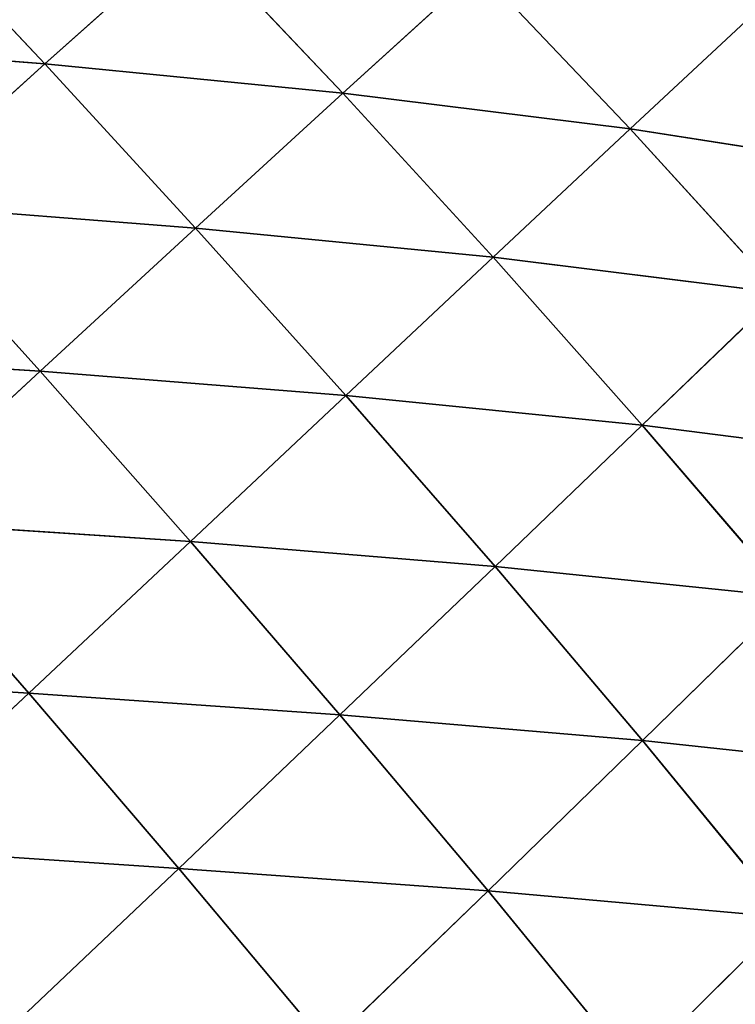
# Model space of a CAD drawing. Extents: x 7439 to 10527, y 5566 to 6106.
# Drawn here: x 9079 to 9119, y 5878 to 5932 of the extents above; entities that cross this region are included whole.
import ezdxf

# ---------------------------------------------------------------- set-up
doc = ezdxf.new("R2010")
doc.units = 0
doc.layers.get('0').update_dxf_attribs({"color": 13, "linetype": 'CONTINUOUS'})

# ---------------------------------------------------------------- blocks, each defined once
blk = doc.blocks.new('SKUPINA_11')
at = {"color": 37}
for p, q in [((365.622, 372.912, 104.197), (374.019, 363.984, 106.78)), ((374.019, 363.984, 106.78), (382.14, 371.237, 90.764)), ((382.14, 371.237, 90.764), (390.531, 362.358, 92.878)), ((390.531, 362.358, 92.878), (398.079, 369.216, 76.671)), ((398.079, 369.216, 76.671), (406.457, 360.378, 78.369)), ((406.457, 360.378, 78.369), (413.396, 366.828, 62.35)), ((357.03, 365.336, 119.616), (374.019, 363.984, 106.78)), ((365.411, 356.215, 121.846), (374.019, 363.984, 106.78)), ((374.019, 363.984, 106.78), (382.382, 354.885, 108.45)), ((374.019, 363.984, 106.78), (390.531, 362.358, 92.878)), ((382.382, 354.885, 108.45), (390.531, 362.358, 92.878)), ((390.531, 362.358, 92.878), (406.457, 360.378, 78.369)), ((390.531, 362.358, 92.878), (398.868, 353.272, 94.029)), ((398.868, 353.272, 94.029), (406.457, 360.378, 78.369)), ((406.457, 360.378, 78.369), (421.739, 358.003, 63.679)), ((406.457, 360.378, 78.369), (414.749, 351.283, 79.021)), ((365.411, 356.215, 121.846), (373.764, 346.94, 123.119)), ((365.411, 356.215, 121.846), (382.382, 354.885, 108.45)), ((373.764, 346.94, 123.119), (382.382, 354.885, 108.45)), ((382.382, 354.885, 108.45), (390.704, 345.602, 109.111)), ((382.382, 354.885, 108.45), (398.868, 353.272, 94.029)), ((390.704, 345.602, 109.111), (398.868, 353.272, 94.029)), ((398.868, 353.272, 94.029), (414.749, 351.283, 79.021)), ((398.868, 353.272, 94.029), (407.138, 343.962, 94.089)), ((407.138, 343.962, 94.089), (414.749, 351.283, 79.021)), ((356.441, 348.065, 135.765), (373.764, 346.94, 123.119)), ((364.798, 338.652, 136.69), (373.764, 346.94, 123.119)), ((373.764, 346.94, 123.119), (390.704, 345.602, 109.111)), ((373.764, 346.94, 123.119), (382.088, 337.502, 123.354)), ((382.088, 337.502, 123.354), (390.704, 345.602, 109.111)), ((390.704, 345.602, 109.111), (398.975, 336.123, 108.656)), ((390.704, 345.602, 109.111), (407.138, 343.962, 94.089)), ((398.975, 336.123, 108.656), (407.138, 343.962, 94.089)), ((407.138, 343.962, 94.089), (422.897, 341.942, 78.454)), ((407.138, 343.962, 94.089), (415.291, 334.442, 92.919)), ((364.798, 338.652, 136.69), (382.088, 337.502, 123.354)), ((364.798, 338.652, 136.69), (373.133, 329.093, 136.559)), ((373.133, 329.093, 136.559), (382.088, 337.502, 123.354)), ((382.088, 337.502, 123.354), (398.975, 336.123, 108.656)), ((382.088, 337.502, 123.354), (390.372, 327.891, 122.462)), ((390.372, 327.891, 122.462), (398.975, 336.123, 108.656)), ((398.975, 336.123, 108.656), (407.153, 326.466, 106.974)), ((398.975, 336.123, 108.656), (415.291, 334.442, 92.919)), ((407.153, 326.466, 106.974), (415.291, 334.442, 92.919)), ((355.638, 330.178, 148.962), (373.133, 329.093, 136.559)), ((364.003, 320.539, 148.507), (373.133, 329.093, 136.559)), ((373.133, 329.093, 136.559), (381.442, 319.381, 135.297)), ((373.133, 329.093, 136.559), (390.372, 327.891, 122.462)), ((381.442, 319.381, 135.297), (390.372, 327.891, 122.462)), ((390.372, 327.891, 122.462), (407.153, 326.466, 106.974)), ((390.372, 327.891, 122.462), (398.586, 318.126, 120.351)), ((398.586, 318.126, 120.351), (407.153, 326.466, 106.974)), ((407.153, 326.466, 106.974), (415.189, 316.657, 103.956)), ((407.153, 326.466, 106.974), (423.267, 324.74, 90.38)), ((364.003, 320.539, 148.507), (381.442, 319.381, 135.297)), ((372.351, 310.764, 146.92), (381.442, 319.381, 135.297)), ((381.442, 319.381, 135.297), (398.586, 318.126, 120.351)), ((381.442, 319.381, 135.297), (389.695, 309.536, 132.828)), ((389.695, 309.536, 132.828), (398.586, 318.126, 120.351)), ((398.586, 318.126, 120.351), (406.685, 308.234, 116.936)), ((398.586, 318.126, 120.351), (415.189, 316.657, 103.956)), ((406.685, 308.234, 116.936), (415.189, 316.657, 103.956))]:
    blk.add_line(p, q, dxfattribs=at)
mesh = blk.add_polyface(dxfattribs=at)
corners = [(357.03, 365.336, 119.616), (365.622, 372.912, 104.197), (374.019, 363.984, 106.78)]
mesh.append_faces([[corners[k] for k in face] for face in [(0, 1, 2)]], dxfattribs={"color": 37})
mesh = blk.add_polyface(dxfattribs=at)
corners = [(374.019, 363.984, 106.78), (365.622, 372.912, 104.197), (382.14, 371.237, 90.764)]
mesh.append_faces([[corners[k] for k in face] for face in [(0, 1, 2)]], dxfattribs={"color": 37})
mesh = blk.add_polyface(dxfattribs=at)
corners = [(374.019, 363.984, 106.78), (382.14, 371.237, 90.764), (390.531, 362.358, 92.878)]
mesh.append_faces([[corners[k] for k in face] for face in [(0, 1, 2)]], dxfattribs={"color": 37})
mesh = blk.add_polyface(dxfattribs=at)
corners = [(390.531, 362.358, 92.878), (382.14, 371.237, 90.764), (398.079, 369.216, 76.671)]
mesh.append_faces([[corners[k] for k in face] for face in [(0, 1, 2)]], dxfattribs={"color": 37})
mesh = blk.add_polyface(dxfattribs=at)
corners = [(390.531, 362.358, 92.878), (398.079, 369.216, 76.671), (406.457, 360.378, 78.369)]
mesh.append_faces([[corners[k] for k in face] for face in [(0, 1, 2)]], dxfattribs={"color": 37})
mesh = blk.add_polyface(dxfattribs=at)
corners = [(406.457, 360.378, 78.369), (398.079, 369.216, 76.671), (413.396, 366.828, 62.35)]
mesh.append_faces([[corners[k] for k in face] for face in [(0, 1, 2)]], dxfattribs={"color": 37})
mesh = blk.add_polyface(dxfattribs=at)
corners = [(406.457, 360.378, 78.369), (413.396, 366.828, 62.35), (421.739, 358.003, 63.679)]
mesh.append_faces([[corners[k] for k in face] for face in [(0, 1, 2)]], dxfattribs={"color": 37})
mesh = blk.add_polyface(dxfattribs=at)
corners = [(365.411, 356.215, 121.846), (357.03, 365.336, 119.616), (374.019, 363.984, 106.78)]
mesh.append_faces([[corners[k] for k in face] for face in [(0, 1, 2)]], dxfattribs={"color": 37})
mesh = blk.add_polyface(dxfattribs=at)
corners = [(382.382, 354.885, 108.45), (365.411, 356.215, 121.846), (374.019, 363.984, 106.78)]
mesh.append_faces([[corners[k] for k in face] for face in [(0, 1, 2)]], dxfattribs={"color": 37})
mesh = blk.add_polyface(dxfattribs=at)
corners = [(382.382, 354.885, 108.45), (374.019, 363.984, 106.78), (390.531, 362.358, 92.878)]
mesh.append_faces([[corners[k] for k in face] for face in [(0, 1, 2)]], dxfattribs={"color": 37})
mesh = blk.add_polyface(dxfattribs=at)
corners = [(382.382, 354.885, 108.45), (390.531, 362.358, 92.878), (398.868, 353.272, 94.029)]
mesh.append_faces([[corners[k] for k in face] for face in [(0, 1, 2)]], dxfattribs={"color": 37})
mesh = blk.add_polyface(dxfattribs=at)
corners = [(398.868, 353.272, 94.029), (390.531, 362.358, 92.878), (406.457, 360.378, 78.369)]
mesh.append_faces([[corners[k] for k in face] for face in [(0, 1, 2)]], dxfattribs={"color": 37})
mesh = blk.add_polyface(dxfattribs=at)
corners = [(406.457, 360.378, 78.369), (414.749, 351.283, 79.021), (398.868, 353.272, 94.029)]
mesh.append_faces([[corners[k] for k in face] for face in [(0, 1, 2)]], dxfattribs={"color": 37})
mesh = blk.add_polyface(dxfattribs=at)
corners = [(406.457, 360.378, 78.369), (421.739, 358.003, 63.679), (414.749, 351.283, 79.021)]
mesh.append_faces([[corners[k] for k in face] for face in [(0, 1, 2)]], dxfattribs={"color": 37})
mesh = blk.add_polyface(dxfattribs=at)
corners = [(373.764, 346.94, 123.119), (356.441, 348.065, 135.765), (365.411, 356.215, 121.846)]
mesh.append_faces([[corners[k] for k in face] for face in [(0, 1, 2)]], dxfattribs={"color": 37})
mesh = blk.add_polyface(dxfattribs=at)
corners = [(382.382, 354.885, 108.45), (373.764, 346.94, 123.119), (365.411, 356.215, 121.846)]
mesh.append_faces([[corners[k] for k in face] for face in [(0, 1, 2)]], dxfattribs={"color": 37})
mesh = blk.add_polyface(dxfattribs=at)
corners = [(390.704, 345.602, 109.111), (373.764, 346.94, 123.119), (382.382, 354.885, 108.45)]
mesh.append_faces([[corners[k] for k in face] for face in [(0, 1, 2)]], dxfattribs={"color": 37})
mesh = blk.add_polyface(dxfattribs=at)
corners = [(398.868, 353.272, 94.029), (390.704, 345.602, 109.111), (382.382, 354.885, 108.45)]
mesh.append_faces([[corners[k] for k in face] for face in [(0, 1, 2)]], dxfattribs={"color": 37})
mesh = blk.add_polyface(dxfattribs=at)
corners = [(398.868, 353.272, 94.029), (407.138, 343.962, 94.089), (390.704, 345.602, 109.111)]
mesh.append_faces([[corners[k] for k in face] for face in [(0, 1, 2)]], dxfattribs={"color": 37})
mesh = blk.add_polyface(dxfattribs=at)
corners = [(398.868, 353.272, 94.029), (414.749, 351.283, 79.021), (407.138, 343.962, 94.089)]
mesh.append_faces([[corners[k] for k in face] for face in [(0, 1, 2)]], dxfattribs={"color": 37})
mesh = blk.add_polyface(dxfattribs=at)
corners = [(414.749, 351.283, 79.021), (422.897, 341.942, 78.454), (407.138, 343.962, 94.089)]
mesh.append_faces([[corners[k] for k in face] for face in [(0, 1, 2)]], dxfattribs={"color": 37})
mesh = blk.add_polyface(dxfattribs=at)
corners = [(373.764, 346.94, 123.119), (364.798, 338.652, 136.69), (356.441, 348.065, 135.765)]
mesh.append_faces([[corners[k] for k in face] for face in [(0, 1, 2)]], dxfattribs={"color": 37})
mesh = blk.add_polyface(dxfattribs=at)
corners = [(382.088, 337.502, 123.354), (364.798, 338.652, 136.69), (373.764, 346.94, 123.119)]
mesh.append_faces([[corners[k] for k in face] for face in [(0, 1, 2)]], dxfattribs={"color": 37})
mesh = blk.add_polyface(dxfattribs=at)
corners = [(390.704, 345.602, 109.111), (382.088, 337.502, 123.354), (373.764, 346.94, 123.119)]
mesh.append_faces([[corners[k] for k in face] for face in [(0, 1, 2)]], dxfattribs={"color": 37})
mesh = blk.add_polyface(dxfattribs=at)
corners = [(398.975, 336.123, 108.656), (382.088, 337.502, 123.354), (390.704, 345.602, 109.111)]
mesh.append_faces([[corners[k] for k in face] for face in [(0, 1, 2)]], dxfattribs={"color": 37})
mesh = blk.add_polyface(dxfattribs=at)
corners = [(407.138, 343.962, 94.089), (398.975, 336.123, 108.656), (390.704, 345.602, 109.111)]
mesh.append_faces([[corners[k] for k in face] for face in [(0, 1, 2)]], dxfattribs={"color": 37})
mesh = blk.add_polyface(dxfattribs=at)
corners = [(407.138, 343.962, 94.089), (415.291, 334.442, 92.919), (398.975, 336.123, 108.656)]
mesh.append_faces([[corners[k] for k in face] for face in [(0, 1, 2)]], dxfattribs={"color": 37})
mesh = blk.add_polyface(dxfattribs=at)
corners = [(407.138, 343.962, 94.089), (422.897, 341.942, 78.454), (415.291, 334.442, 92.919)]
mesh.append_faces([[corners[k] for k in face] for face in [(0, 1, 2)]], dxfattribs={"color": 37})
mesh = blk.add_polyface(dxfattribs=at)
corners = [(373.133, 329.093, 136.559), (355.638, 330.178, 148.962), (364.798, 338.652, 136.69)]
mesh.append_faces([[corners[k] for k in face] for face in [(0, 1, 2)]], dxfattribs={"color": 37})
mesh = blk.add_polyface(dxfattribs=at)
corners = [(382.088, 337.502, 123.354), (373.133, 329.093, 136.559), (364.798, 338.652, 136.69)]
mesh.append_faces([[corners[k] for k in face] for face in [(0, 1, 2)]], dxfattribs={"color": 37})
mesh = blk.add_polyface(dxfattribs=at)
corners = [(390.372, 327.891, 122.462), (373.133, 329.093, 136.559), (382.088, 337.502, 123.354)]
mesh.append_faces([[corners[k] for k in face] for face in [(0, 1, 2)]], dxfattribs={"color": 37})
mesh = blk.add_polyface(dxfattribs=at)
corners = [(398.975, 336.123, 108.656), (390.372, 327.891, 122.462), (382.088, 337.502, 123.354)]
mesh.append_faces([[corners[k] for k in face] for face in [(0, 1, 2)]], dxfattribs={"color": 37})
mesh = blk.add_polyface(dxfattribs=at)
corners = [(407.153, 326.466, 106.974), (390.372, 327.891, 122.462), (398.975, 336.123, 108.656)]
mesh.append_faces([[corners[k] for k in face] for face in [(0, 1, 2)]], dxfattribs={"color": 37})
mesh = blk.add_polyface(dxfattribs=at)
corners = [(398.975, 336.123, 108.656), (415.291, 334.442, 92.919), (407.153, 326.466, 106.974)]
mesh.append_faces([[corners[k] for k in face] for face in [(0, 1, 2)]], dxfattribs={"color": 37})
mesh = blk.add_polyface(dxfattribs=at)
corners = [(415.291, 334.442, 92.919), (423.267, 324.74, 90.38), (407.153, 326.466, 106.974)]
mesh.append_faces([[corners[k] for k in face] for face in [(0, 1, 2)]], dxfattribs={"color": 37})
mesh = blk.add_polyface(dxfattribs=at)
corners = [(373.133, 329.093, 136.559), (364.003, 320.539, 148.507), (355.638, 330.178, 148.962)]
mesh.append_faces([[corners[k] for k in face] for face in [(0, 1, 2)]], dxfattribs={"color": 37})
mesh = blk.add_polyface(dxfattribs=at)
corners = [(381.442, 319.381, 135.297), (364.003, 320.539, 148.507), (373.133, 329.093, 136.559)]
mesh.append_faces([[corners[k] for k in face] for face in [(0, 1, 2)]], dxfattribs={"color": 37})
mesh = blk.add_polyface(dxfattribs=at)
corners = [(390.372, 327.891, 122.462), (381.442, 319.381, 135.297), (373.133, 329.093, 136.559)]
mesh.append_faces([[corners[k] for k in face] for face in [(0, 1, 2)]], dxfattribs={"color": 37})
mesh = blk.add_polyface(dxfattribs=at)
corners = [(398.586, 318.126, 120.351), (381.442, 319.381, 135.297), (390.372, 327.891, 122.462)]
mesh.append_faces([[corners[k] for k in face] for face in [(0, 1, 2)]], dxfattribs={"color": 37})
mesh = blk.add_polyface(dxfattribs=at)
corners = [(407.153, 326.466, 106.974), (398.586, 318.126, 120.351), (390.372, 327.891, 122.462)]
mesh.append_faces([[corners[k] for k in face] for face in [(0, 1, 2)]], dxfattribs={"color": 37})
mesh = blk.add_polyface(dxfattribs=at)
corners = [(407.153, 326.466, 106.974), (415.189, 316.657, 103.956), (398.586, 318.126, 120.351)]
mesh.append_faces([[corners[k] for k in face] for face in [(0, 1, 2)]], dxfattribs={"color": 37})
mesh = blk.add_polyface(dxfattribs=at)
corners = [(407.153, 326.466, 106.974), (423.267, 324.74, 90.38), (415.189, 316.657, 103.956)]
mesh.append_faces([[corners[k] for k in face] for face in [(0, 1, 2)]], dxfattribs={"color": 37})
mesh = blk.add_polyface(dxfattribs=at)
corners = [(381.442, 319.381, 135.297), (372.351, 310.764, 146.92), (364.003, 320.539, 148.507)]
mesh.append_faces([[corners[k] for k in face] for face in [(0, 1, 2)]], dxfattribs={"color": 37})
mesh = blk.add_polyface(dxfattribs=at)
corners = [(389.695, 309.536, 132.828), (372.351, 310.764, 146.92), (381.442, 319.381, 135.297)]
mesh.append_faces([[corners[k] for k in face] for face in [(0, 1, 2)]], dxfattribs={"color": 37})
mesh = blk.add_polyface(dxfattribs=at)
corners = [(398.586, 318.126, 120.351), (389.695, 309.536, 132.828), (381.442, 319.381, 135.297)]
mesh.append_faces([[corners[k] for k in face] for face in [(0, 1, 2)]], dxfattribs={"color": 37})
mesh = blk.add_polyface(dxfattribs=at)
corners = [(406.685, 308.234, 116.936), (389.695, 309.536, 132.828), (398.586, 318.126, 120.351)]
mesh.append_faces([[corners[k] for k in face] for face in [(0, 1, 2)]], dxfattribs={"color": 37})
mesh = blk.add_polyface(dxfattribs=at)
corners = [(398.586, 318.126, 120.351), (415.189, 316.657, 103.956), (406.685, 308.234, 116.936)]
mesh.append_faces([[corners[k] for k in face] for face in [(0, 1, 2)]], dxfattribs={"color": 37})
mesh = blk.add_polyface(dxfattribs=at)
corners = [(415.189, 316.657, 103.956), (423.021, 306.741, 99.519), (406.685, 308.234, 116.936)]
mesh.append_faces([[corners[k] for k in face] for face in [(0, 1, 2)]], dxfattribs={"color": 37})

msp = doc.modelspace()

# ---------------------------------------------------------------- block references
msp.add_blockref('SKUPINA_11', (8706.305, 5565.953, 3.87))

doc.saveas('drawing.dxf')
